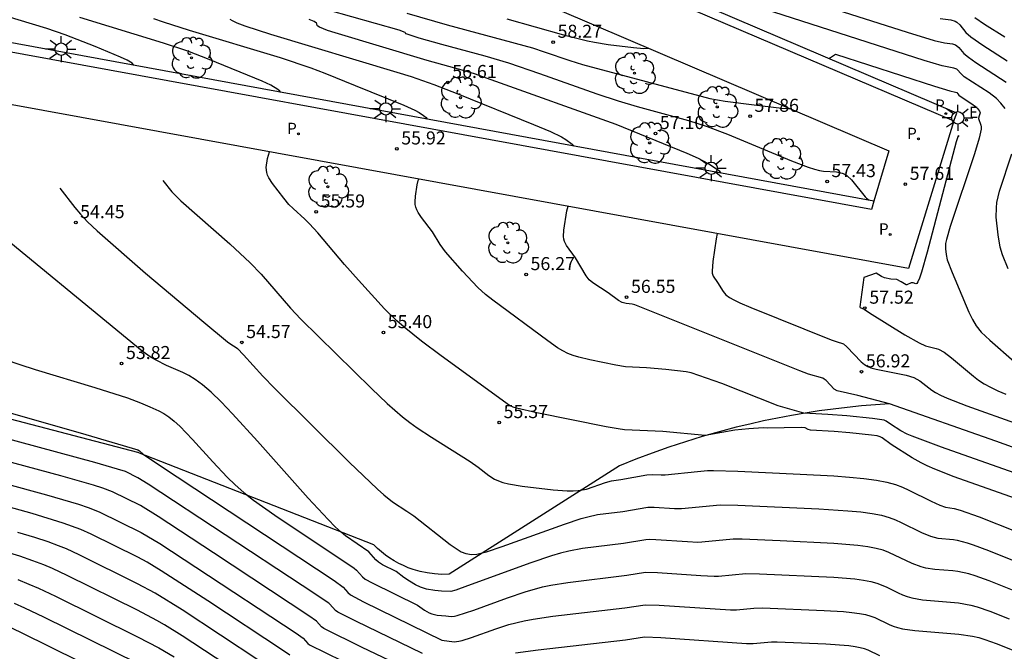
# Model space of a CAD drawing. Units: millimetres. Extents: x 581343 to 581696, y 4794289 to 4794541.
# Drawn here: x 581547 to 581604, y 4794339 to 4794375 of the extents above; entities that cross this region are included whole.
import ezdxf

# ---------------------------------------------------------------- set-up
doc = ezdxf.new("R2010")
doc.units = ezdxf.units.MM
for name, color, linetype in [('020101', 3, 'CABEZA_TALUD'), ('020104', 34, 'Continuous'), ('020204', 9, 'Continuous'), ('020308', 9, 'Continuous'), ('060113', 4, 'Continuous'), ('060135', 9, 'Continuous'), ('100202', 3, 'Continuous'), ('210203', 4, 'Continuous'), ('210205', 4, 'Continuous'), ('210303', 4, 'Continuous'), ('210305', 4, 'Continuous'), ('220207', 9, 'Continuous'), ('220307', 9, 'Continuous'), ('250206', 9, 'Continuous')]:
    doc.layers.add(name, color=color, linetype=linetype)
doc.layers.add('020105', color=24, linetype='Continuous', lineweight=30)
doc.styles.add('ARIAL', font='ARIAL.TTF', dxfattribs={"height": 1})
doc.styles.add('ROMANS', font='romans__.ttf', dxfattribs={"height": 1})
doc.linetypes.add('CABEZA_TALUD', pattern='A,0.1,[204,DONOSTI.shx,S=0.15,R=0,X=0,Y=0],0,0.2', length=0.3)

# ---------------------------------------------------------------- blocks, each defined once
blk = doc.blocks.new('REGALU')
blk.add_circle((0, 0), 0.055)
blk = doc.blocks.new('PLUVI3')
blk.add_circle((0, 0), 0.055)
blk = doc.blocks.new('ARBOL')
blk.add_circle((0, 0), 0.0587)
for centre, radius, start, end in [((-0.28, 0.855), 0.3, 359.2878, 173.6078), ((0.097, 0.97), 0.21, 23.1565, 160.4665), ((-0.564, 0.381), 0.532, 92.28, 254.58), ((0.438, 0.881), 0.24, 301.578, 139.328), ((0.656, 0.288), 0.443, 319.8556, 114.7656), ((-0.091, 0.321), 0.12, 119.14, 310.56), ((0.819, -0.249), 0.383, 235.5275, 62.0275), ((-0.556, -0.339), 0.555, 142.64, 266.54), ((-0.039, -0.384), 0.21, 189.64, 323.88), ((-0.301, -0.676), 0.45, 213.78, 295.32), ((0.299, -0.624), 0.532, 224.67, 0.24)]:
    blk.add_arc(centre, radius, start, end)
blk = doc.blocks.new('COTAPU')
blk.add_circle((0, 0), 0.075)
blk = doc.blocks.new('PLUVI2')
blk.add_circle((0, 0), 0.055)
blk = doc.blocks.new('FAROLA')
for p, q in [((0, 0.355), (0, 0.755)), ((-0.355, 0), (-0.895, 0)), ((-0.63, 0.51), (-0.255, 0.245)), ((0.605, 0.49), (0.276, 0.223)), ((0.355, 0), (0.855, 0)), ((-0.65, -0.52), (-0.255, -0.24)), ((0, -0.355), (0, -0.755)), ((0.585, -0.52), (0.256, -0.246))]:
    blk.add_line(p, q)
blk.add_circle((0, 0), 0.355)

msp = doc.modelspace()

# ---------------------------------------------------------------- linework, layer by layer
at = {"layer": '020101'}
msp.add_polyline3d([(581597.159, 4794353.368, 56.499), (581596.348, 4794353.312, 56.417), (581595.538, 4794353.243, 56.335), (581594.73, 4794353.161, 56.252), (581593.922, 4794353.064, 56.17), (581593.117, 4794352.954, 56.088), (581592.314, 4794352.831, 56.006), (581591.512, 4794352.694, 55.924), (581590.714, 4794352.543, 55.842), (581589.917, 4794352.38, 55.759), (581589.124, 4794352.202, 55.677), (581588.334, 4794352.012, 55.595), (581587.357, 4794351.757, 55.541), (581586.385, 4794351.481, 55.486), (581585.42, 4794351.186, 55.432), (581584.46, 4794350.87, 55.377), (581583.508, 4794350.534, 55.323), (581582.563, 4794350.178, 55.268), (581581.625, 4794349.803, 55.214), (581571.827, 4794343.563, 54.346), (581571.408, 4794343.556, 54.344), (581570.99, 4794343.58, 54.341), (581570.576, 4794343.636, 54.339), (581570.166, 4794343.723, 54.336), (581569.764, 4794343.84, 54.334), (581569.483, 4794343.942, 54.318), (581569.208, 4794344.059, 54.303), (581568.94, 4794344.19, 54.287), (581568.679, 4794344.336, 54.271), (581568.426, 4794344.495, 54.256), (581568.182, 4794344.668, 54.24), (581567.948, 4794344.854, 54.224), (581567.724, 4794345.051, 54.209), (581567.511, 4794345.261, 54.193), (581553.938, 4794350.558, 52.97), (581533.996, 4794355.769, 52.905)], dxfattribs=at)
at = {"layer": '020104', "flags": 128}
for points, elevation in [([(581603.812, 4794370.349), (581603.56, 4794370.66), (581603.306, 4794370.92), (581602.877, 4794371.242), (581601.458, 4794372.172), (581601.288, 4794372.311), (581601.027, 4794372.606), (581600.858, 4794372.672), (581600.56, 4794372.712), (581600.179, 4794372.805), (581599.158, 4794373.113), (581586.158, 4794377.299)], 58.5), ([(581593.288, 4794376.288), (581598.169, 4794374.729), (581599.733, 4794374.258), (581600.315, 4794374.115), (581600.772, 4794374.054), (581600.956, 4794373.996), (581601.03, 4794373.953), (581601.148, 4794373.844), (581601.43, 4794373.501), (581601.691, 4794373.288), (581602.129, 4794372.986), (581603.862, 4794371.864)], 59), ([(581562.142, 4794371.288), (581562.103, 4794371.343), (581561.988, 4794371.443), (581561.591, 4794371.687), (581561.082, 4794371.917), (581558.028, 4794373.164), (581556.819, 4794373.635), (581555.409, 4794374.106), (581550.593, 4794375.568)], 55.5), ([(581569.397, 4794375.822), (581571.725, 4794375.16), (581576.637, 4794373.825), (581577.307, 4794373.61), (581578.782, 4794373.097), (581579.5, 4794372.879), (581586.825, 4794370.926), (581587.7, 4794370.766), (581589.374, 4794370.546), (581590.969, 4794370.362), (581591.234, 4794370.342), (581591.428, 4794370.346)], 58), ([(581554.843, 4794375.517), (581555.389, 4794375.322), (581556.886, 4794374.848), (581562.116, 4794373.274), (581563.883, 4794372.685), (581564.688, 4794372.378), (581566.439, 4794371.675), (581569.226, 4794370.532), (581569.864, 4794370.243), (581570.11, 4794370.106), (581570.362, 4794369.938), (581570.507, 4794369.822), (581570.569, 4794369.74)], 56), ([(581559.218, 4794375.485), (581559.358, 4794375.395), (581559.631, 4794375.272), (581560.081, 4794375.105), (581561.571, 4794374.626), (581568.824, 4794372.443), (581569.653, 4794372.178), (581570.948, 4794371.734), (581572.344, 4794371.194), (581576.68, 4794369.434), (581577.672, 4794369.016), (581578.301, 4794368.711), (581578.542, 4794368.565), (581578.911, 4794368.302), (581579.021, 4794368.188)], 56.5), ([(581587.481, 4794366.634), (581587.399, 4794366.716), (581586.755, 4794367.163), (581586.169, 4794367.472), (581585.515, 4794367.76), (581581.441, 4794369.429), (581574.256, 4794371.999), (581573.289, 4794372.329), (581572.721, 4794372.506), (581570.563, 4794373.111), (581565.282, 4794374.692), (581564.849, 4794374.833), (581564.373, 4794375.018), (581564.28, 4794375.073), (581564.246, 4794375.114), (581564.23, 4794375.213), (581564.204, 4794375.249), (581564.069, 4794375.339), (581563.792, 4794375.455)], 57), ([(581575.144, 4794375.501), (581578.407, 4794374.584), (581579.783, 4794374.24), (581580.201, 4794374.156), (581580.982, 4794374.03), (581582.44, 4794373.849), (581583.036, 4794373.804), (581583.301, 4794373.817)], 58.5), ([(581600.071, 4794375.519), (581600.687, 4794375.436), (581600.934, 4794375.358), (581601.034, 4794375.3), (581601.193, 4794375.153), (581601.552, 4794374.705), (581601.827, 4794374.466), (581602.524, 4794373.985), (581603.922, 4794373.093)], 59.5), ([(581593.699, 4794373.195), (581593.77, 4794373.273), (581594.046, 4794373.461), (581599.739, 4794371.625), (581600.626, 4794371.352), (581600.944, 4794371.29), (581601.023, 4794371.259), (581601.146, 4794371.12), (581601.226, 4794371.055), (581601.891, 4794370.619), (581602.093, 4794370.468), (581602.212, 4794370.346), (581602.328, 4794370.196), (581602.364, 4794370.09), (581602.285, 4794369.857), (581602.282, 4794369.77), (581602.409, 4794369.387), (581602.425, 4794369.292), (581602.421, 4794369.151), (581602.314, 4794368.639), (581602.036, 4794367.729), (581600.64, 4794363.562), (581600.431, 4794362.814), (581600.385, 4794362.577), (581600.367, 4794362.274), (581600.406, 4794361.943), (581600.478, 4794361.644), (581600.75, 4794360.907), (581601.718, 4794358.642), (581601.926, 4794358.214), (581602.147, 4794357.856), (581602.436, 4794357.492), (581602.919, 4794357.022), (581604.322, 4794355.794)], 58), ([(581604.398, 4794347.923), (581600.883, 4794349.173), (581599.758, 4794349.608), (581599.33, 4794349.795), (581598.983, 4794349.963), (581598.45, 4794350.263), (581597.257, 4794351.021), (581596.727, 4794351.412), (581596.621, 4794351.47), (581596.442, 4794351.519), (581596.125, 4794351.564), (581594.869, 4794351.699), (581593.968, 4794351.77), (581592.611, 4794351.847), (581592.482, 4794351.879), (581592.304, 4794351.981), (581592.08, 4794352.002), (581590.129, 4794351.962), (581589.901, 4794351.982), (581589.069, 4794351.928), (581588.253, 4794351.846), (581586.762, 4794351.575), (581586.554, 4794351.551), (581584.123, 4794351.765), (581582.801, 4794351.837), (581581.911, 4794351.868), (581581.558, 4794351.916), (581580.864, 4794352.041), (581576.871, 4794352.836), (581575.714, 4794353.107), (581575.517, 4794353.17), (581575.302, 4794353.272), (581571.378, 4794356.123), (581570.24, 4794356.967), (581569.244, 4794357.762), (581568.825, 4794358.133), (581568.118, 4794358.828), (581566.623, 4794360.466), (581565.826, 4794361.367), (581564.284, 4794363.187), (581563.812, 4794363.721), (581563.538, 4794363.988), (581562.862, 4794364.588), (581562.625, 4794364.829), (581562.325, 4794365.191), (581561.672, 4794366.032), (581561.459, 4794366.363), (581561.386, 4794366.519), (581561.343, 4794366.668), (581561.322, 4794366.946), (581561.391, 4794367.469), (581561.499, 4794367.856)], 55.5), ([(581603.985, 4794361.119), (581603.652, 4794361.932), (581603.52, 4794362.367), (581603.395, 4794363.08), (581603.295, 4794364.088), (581603.3, 4794364.633), (581603.335, 4794364.932), (581603.488, 4794365.592), (581604.183, 4794367.744)], 58.5), ([(581604.329, 4794349.39), (581600.137, 4794350.872), (581598.466, 4794351.496), (581598.167, 4794351.625), (581597.811, 4794351.807), (581597.208, 4794352.189), (581596.965, 4794352.368), (581596.856, 4794352.419), (581596.186, 4794352.522), (581594.706, 4794352.674), (581593.616, 4794352.752), (581592.224, 4794352.825), (581590.756, 4794353.257), (581587.521, 4794354.531), (581585.761, 4794355.139), (581585.455, 4794355.202), (581584.296, 4794355.342), (581583.182, 4794355.442), (581581.973, 4794355.499), (581581.425, 4794355.589), (581579.928, 4794355.885), (581579.288, 4794356.04), (581578.974, 4794356.14), (581578.667, 4794356.265), (581578.367, 4794356.416), (581578.074, 4794356.591), (581577.501, 4794356.988), (581574.341, 4794359.317), (581573.919, 4794359.655), (581573.486, 4794360.052), (581572.598, 4794360.997), (581571.619, 4794362.107), (581571.319, 4794362.52), (581570.871, 4794363.26), (581570.25, 4794364.08), (581570.05, 4794364.37), (581569.972, 4794364.518), (581569.916, 4794364.669), (581569.884, 4794364.825), (581569.874, 4794364.984), (581569.898, 4794365.31), (581569.994, 4794365.949), (581570.055, 4794366.205), (581570.091, 4794366.289)], 56), ([(581549.455, 4794365.755), (581550.313, 4794364.66), (581550.635, 4794364.273), (581551.049, 4794363.833), (581551.595, 4794363.317), (581554.385, 4794360.88), (581557.722, 4794358.062), (581559.089, 4794356.933), (581559.34, 4794356.748), (581559.531, 4794356.648), (581559.661, 4794356.547), (581560.015, 4794356.182), (581561.125, 4794354.955), (581561.801, 4794354.256), (581566.09, 4794350.017), (581567.712, 4794348.464), (581568.079, 4794348.136), (581568.583, 4794347.73), (581569.405, 4794347.196), (581569.796, 4794346.919), (581571.899, 4794345.269), (581572.345, 4794344.959), (581572.521, 4794344.86), (581572.797, 4794344.756), (581573.125, 4794344.708), (581573.426, 4794344.725), (581573.659, 4794344.771), (581573.976, 4794344.857), (581574.885, 4794345.156), (581578.462, 4794346.447), (581579.433, 4794346.769), (581579.806, 4794346.875), (581580.363, 4794346.997), (581581.815, 4794347.179), (581583.269, 4794347.418), (581583.627, 4794347.425), (581584.786, 4794347.352), (581585.2, 4794347.343), (581587.428, 4794347.551), (581588.435, 4794347.538), (581593.095, 4794347.322), (581594.769, 4794347.218), (581595.512, 4794347.149), (581596.159, 4794347.062), (581596.696, 4794346.955), (581597.138, 4794346.831), (581597.509, 4794346.694), (581597.833, 4794346.548), (581598.998, 4794345.971), (581599.509, 4794345.76), (581599.936, 4794345.646), (581600.841, 4794345.554), (581601.055, 4794345.518), (581601.612, 4794345.374), (581601.976, 4794345.252), (581602.846, 4794344.926), (581604.794, 4794344.146)], 54.5), ([(581604.602, 4794342.5), (581602.887, 4794343.185), (581602.083, 4794343.474), (581601.719, 4794343.584), (581601.086, 4794343.721), (581600.804, 4794343.758), (581599.756, 4794343.841), (581599.236, 4794343.92), (581598.976, 4794343.984), (581598.452, 4794344.176), (581597.112, 4794344.819), (581596.783, 4794344.94), (581596.391, 4794345.05), (581595.914, 4794345.145), (581595.34, 4794345.222), (581593.959, 4794345.334), (581590.87, 4794345.488), (581588.693, 4794345.579), (581588.165, 4794345.58), (581586.366, 4794345.407), (581586.134, 4794345.399), (581585.548, 4794345.423), (581583.723, 4794345.545), (581583.372, 4794345.554), (581583.15, 4794345.542), (581581.854, 4794345.329), (581579.504, 4794345.046), (581578.709, 4794344.894), (581578.242, 4794344.774), (581577.716, 4794344.616), (581576.526, 4794344.213), (581572.89, 4794342.892), (581572.213, 4794342.656), (581571.932, 4794342.573), (581571.391, 4794342.586), (581571.012, 4794342.621), (581570.542, 4794342.712), (581570.179, 4794342.822), (581569.896, 4794342.961), (581569.549, 4794343.164), (581569.226, 4794343.384), (581568.781, 4794343.721), (581568.006, 4794344.111), (581567.766, 4794344.25), (581567.611, 4794344.402), (581567.22, 4794344.847), (581565.876, 4794345.776), (581565.617, 4794345.991), (581565.29, 4794346.294), (581564.872, 4794346.713), (581563.73, 4794347.941), (581560.808, 4794351.214), (581559.371, 4794352.794), (581558.723, 4794353.469), (581558.147, 4794354.029), (581557.653, 4794354.456), (581557.231, 4794354.767), (581556.862, 4794354.993), (581556.528, 4794355.161), (581555.591, 4794355.574), (581554.993, 4794355.868), (581554.71, 4794356.03), (581554.183, 4794356.39), (581544.57, 4794364.296)], 54), ([(581605.177, 4794350.518), (581603.278, 4794351.207), (581597.158, 4794353.358), (581595.338, 4794353.845), (581594.137, 4794354.106), (581593.983, 4794354.212), (581593.505, 4794354.707), (581593.403, 4794354.787), (581593.315, 4794354.833), (581592.489, 4794355.078), (581591.994, 4794355.265), (581582.51, 4794359.053), (581582.365, 4794359.101), (581582.018, 4794359.132), (581581.782, 4794359.185), (581581.579, 4794359.305), (581580.974, 4794359.742), (581580.093, 4794360.313), (581579.888, 4794360.498), (581579.71, 4794360.726), (581579.096, 4794361.758), (581578.578, 4794362.466), (581578.467, 4794362.695), (581578.434, 4794362.833), (581578.42, 4794362.989), (581578.438, 4794363.348), (581578.603, 4794364.464), (581578.678, 4794364.723)], 56.5), ([(581587.253, 4794363.159), (581587.183, 4794362.842), (581586.996, 4794361.55), (581586.952, 4794360.996), (581586.962, 4794360.873), (581587.011, 4794360.707), (581587.273, 4794360.34), (581587.588, 4794359.813), (581587.75, 4794359.634), (581587.96, 4794359.485), (581588.211, 4794359.335), (581588.543, 4794359.175), (581589.18, 4794358.903), (581593.81, 4794357.047), (581594.088, 4794356.941), (581594.512, 4794356.812), (581594.703, 4794356.646), (581595.529, 4794355.776), (581595.71, 4794355.627), (581595.91, 4794355.506), (581596.084, 4794355.441), (581596.393, 4794355.362), (581598.115, 4794355.011), (581598.551, 4794354.872), (581598.893, 4794354.692), (581599.585, 4794354.145), (581599.794, 4794354.015), (581600.082, 4794353.865), (581600.474, 4794353.688), (581601.607, 4794353.248), (581604.607, 4794352.183)], 57), ([(581546.309, 4794355.908), (581547.159, 4794355.617), (581548.033, 4794355.342), (581551.467, 4794354.307), (581553.342, 4794353.704), (581554.089, 4794353.426), (581554.633, 4794353.198), (581555.151, 4794352.96), (581555.423, 4794352.809), (581555.711, 4794352.618), (581556.021, 4794352.375), (581556.355, 4794352.07), (581557.083, 4794351.317), (581558.244, 4794350.022), (581559.07, 4794349.146), (581559.527, 4794348.709), (581560.028, 4794348.271), (581560.581, 4794347.833), (581561.808, 4794346.957), (581566.367, 4794343.921), (581566.514, 4794343.805), (581566.856, 4794343.41), (581567.002, 4794343.29), (581567.416, 4794343.07), (581570.02, 4794341.788), (581570.426, 4794341.5), (581570.683, 4794341.351), (581570.846, 4794341.282), (581571.143, 4794341.209), (581571.644, 4794341.17), (581571.948, 4794341.128), (581572.138, 4794341.145), (581572.304, 4794341.184), (581573.259, 4794341.497), (581575.199, 4794342.201), (581576.205, 4794342.548), (581577.198, 4794342.833), (581577.687, 4794342.94), (581578.654, 4794343.098), (581582.06, 4794343.502), (581583.124, 4794343.677), (581583.82, 4794343.666), (581586.311, 4794343.493), (581587.069, 4794343.454), (581587.324, 4794343.457), (581588.902, 4794343.608), (581589.683, 4794343.597), (581593.961, 4794343.393), (581595.167, 4794343.296), (581595.669, 4794343.229), (581596.085, 4794343.146), (581596.428, 4794343.05), (581596.966, 4794342.831), (581597.663, 4794342.486), (581597.907, 4794342.381), (581598.165, 4794342.287), (581598.442, 4794342.208), (581599.057, 4794342.101), (581601.116, 4794341.923), (581601.826, 4794341.794), (581602.189, 4794341.696), (581602.927, 4794341.444), (581604.046, 4794341.003)], 53.5), ([(581539.666, 4794354.822), (581550.938, 4794351.605), (581553.934, 4794350.714), (581554.032, 4794350.667), (581554.247, 4794350.467), (581555.185, 4794349.828), (581565.221, 4794343.196), (581565.742, 4794342.827), (581566.01, 4794342.515), (581566.157, 4794342.377), (581566.906, 4794341.987), (581571.406, 4794339.779), (581572.117, 4794339.684), (581572.394, 4794339.711), (581572.592, 4794339.756), (581573.13, 4794339.924), (581574.511, 4794340.42), (581575.27, 4794340.67), (581576.155, 4794340.892), (581576.666, 4794340.987), (581577.804, 4794341.15), (581581.932, 4794341.63), (581583.098, 4794341.811), (581583.917, 4794341.786), (581588.004, 4794341.51), (581588.36, 4794341.513), (581589.35, 4794341.614), (581589.845, 4794341.64), (581593.394, 4794341.484), (581594.503, 4794341.415), (581594.995, 4794341.369), (581595.424, 4794341.312), (581595.78, 4794341.241), (581596.073, 4794341.159), (581596.319, 4794341.068), (581597.136, 4794340.676), (581597.362, 4794340.585), (581597.616, 4794340.503), (581597.908, 4794340.432), (581598.618, 4794340.328), (581601.147, 4794340.125), (581601.934, 4794340.004), (581602.295, 4794339.918), (581602.638, 4794339.817), (581603.286, 4794339.583), (581604.217, 4794339.209)], 53), ([(581569.213, 4794338.214), (581566.838, 4794339.353), (581564.623, 4794340.45), (581564.501, 4794340.532), (581564.206, 4794340.867), (581563.761, 4794341.181), (581558.294, 4794344.793), (581555.097, 4794346.884), (581554.088, 4794347.508), (581552.469, 4794348.312), (581551.925, 4794348.513), (581551.391, 4794348.679), (581549.498, 4794349.219), (581541.395, 4794351.417)], 52), ([(581541.098, 4794350.198), (581548.68, 4794348.135), (581550.52, 4794347.594), (581551.074, 4794347.411), (581551.721, 4794347.156), (581554.133, 4794345.96), (581555.191, 4794345.324), (581557.276, 4794343.973), (581563.038, 4794340.169), (581563.438, 4794339.887), (581563.703, 4794339.585), (581563.813, 4794339.512), (581566.615, 4794338.132)], 51.5), ([(581562.67, 4794338.906), (581562.315, 4794339.157), (581557.951, 4794342.041), (581555.286, 4794343.765), (581554.473, 4794344.25), (581553.927, 4794344.542), (581551.246, 4794345.866), (581550.648, 4794346.143), (581549.648, 4794346.509), (581547.861, 4794347.05), (581545.288, 4794347.767)], 51), ([(581560.901, 4794338.606), (581556.483, 4794341.509), (581554.936, 4794342.471), (581553.922, 4794343.018), (581550.563, 4794344.676), (581549.84, 4794345.016), (581549.372, 4794345.207), (581548.776, 4794345.424), (581548.009, 4794345.675), (581547.043, 4794345.966)], 50.5), ([(581547.033, 4794343.254), (581547.671, 4794343.003), (581548.226, 4794342.762), (581549.198, 4794342.296), (581553.912, 4794339.97), (581555.137, 4794339.332), (581556.018, 4794338.818)], 49.5), ([(581546.82, 4794341.901), (581547.419, 4794341.635), (581548.516, 4794341.107), (581553.907, 4794338.446)], 49), ([(581545.969, 4794340.8), (581547.229, 4794340.214), (581553.902, 4794336.922)], 48.5)]:
    msp.add_lwpolyline(points, dxfattribs=dict(at, elevation=elevation))
at = {"layer": '020105', "flags": 128}
for points, elevation in [([(581553.713, 4794372.836), (581553.616, 4794372.949), (581553.319, 4794373.131), (581552.939, 4794373.303), (581551.477, 4794373.904), (581549.754, 4794374.586), (581548.701, 4794374.938), (581545.584, 4794375.877)], 55), ([(581564.854, 4794376.021), (581568.933, 4794374.859), (581569.28, 4794374.733), (581569.315, 4794374.71), (581569.335, 4794374.664), (581569.407, 4794374.629), (581570.092, 4794374.413), (581571.394, 4794374.038), (581573.892, 4794373.375), (581575.25, 4794372.969), (581577.031, 4794372.362), (581580.33, 4794371.194), (581581.548, 4794370.79), (581582.638, 4794370.463), (581585.605, 4794369.658), (581586.67, 4794369.312), (581587.837, 4794368.868), (581591.516, 4794367.332), (581592.481, 4794366.967), (581592.844, 4794366.854), (581593.134, 4794366.784), (581593.37, 4794366.744), (581594.105, 4794366.698), (581594.437, 4794366.633), (581594.589, 4794366.57), (581594.729, 4794366.48), (581594.979, 4794366.24), (581595.757, 4794365.264), (581595.836, 4794365.185), (581595.993, 4794365.071)], 57.5), ([(581603.788, 4794374.442), (581602.624, 4794375.174), (581602.056, 4794375.561)], 60), ([(581601.17, 4794368.731), (581601.111, 4794368.775), (581600.998, 4794368.43), (581599.321, 4794362.075), (581598.992, 4794360.925), (581598.876, 4794360.585), (581598.79, 4794360.385), (581598.726, 4794360.29), (581598.677, 4794360.265), (581598.513, 4794360.318), (581598.403, 4794360.325), (581598.159, 4794360.209), (581598.105, 4794360.197), (581597.832, 4794360.375), (581597.583, 4794360.511), (581597.224, 4794360.538), (581596.872, 4794360.603), (581596.702, 4794360.684), (581596.397, 4794360.874), (581595.687, 4794360.627), (581595.443, 4794358.949), (581595.465, 4794358.899), (581595.705, 4794358.798), (581596.01, 4794358.593), (581598.032, 4794357.336), (581598.853, 4794356.864), (581599.224, 4794356.7), (581599.847, 4794356.547), (581599.98, 4794356.5), (581600.301, 4794356.327), (581600.719, 4794356.015), (581601.98, 4794354.95), (581602.27, 4794354.733), (581602.594, 4794354.521), (581602.964, 4794354.313), (581603.386, 4794354.111), (581603.854, 4794353.915)], 57.5), ([(581555.376, 4794366.209), (581555.897, 4794365.552), (581556.407, 4794365.041), (581559.217, 4794362.557), (581560.399, 4794361.467), (581561.018, 4794360.828), (581562.717, 4794358.871), (581563.31, 4794358.235), (581567.374, 4794354.249), (581568.273, 4794353.389), (581569.151, 4794352.621), (581569.577, 4794352.289), (581569.997, 4794351.987), (581570.82, 4794351.446), (581573.044, 4794350.038), (581573.5, 4794349.72), (581574.112, 4794349.245), (581574.447, 4794349.029), (581574.664, 4794348.931), (581574.931, 4794348.842), (581575.256, 4794348.764), (581576.043, 4794348.634), (581577.819, 4794348.419), (581578.623, 4794348.357), (581578.967, 4794348.353), (581579.263, 4794348.371), (581579.738, 4794348.463), (581580.827, 4794348.844), (581581.168, 4794348.942), (581581.698, 4794349.016), (581583.202, 4794349.275), (581583.53, 4794349.305), (581584.023, 4794349.282), (581584.265, 4794349.288), (581586.109, 4794349.477), (581586.691, 4794349.523), (581587.037, 4794349.529), (581588.437, 4794349.483), (581592.011, 4794349.316), (581593.953, 4794349.215), (581594.858, 4794349.152), (581595.684, 4794349.075), (581596.404, 4794348.979), (581597.002, 4794348.86), (581597.493, 4794348.722), (581597.906, 4794348.569), (581598.266, 4794348.407), (581599.543, 4794347.766), (581600.043, 4794347.537), (581600.375, 4794347.419), (581600.878, 4794347.35), (581601.227, 4794347.257), (581602.31, 4794346.861), (581604.446, 4794346.013)], 55), ([(581570.295, 4794339.009), (581566.462, 4794340.869), (581565.433, 4794341.388), (581565.299, 4794341.478), (581564.974, 4794341.847), (581564.91, 4794341.898), (581563.393, 4794342.921), (581554.533, 4794348.748), (581553.941, 4794349.114), (581553.218, 4794349.469), (581552.775, 4794349.615), (581551.46, 4794349.989), (581541.692, 4794352.636)], 52.5), ([(581560.278, 4794337.527), (581556.482, 4794340.019), (581555.475, 4794340.646), (581555.036, 4794340.901), (581553.917, 4794341.494), (581549.881, 4794343.486), (581549.033, 4794343.889), (581548.522, 4794344.105), (581547.904, 4794344.339), (581547.146, 4794344.597), (581545.161, 4794345.191)], 50), ([(581596.609, 4794338.867), (581595.922, 4794339.193), (581595.718, 4794339.268), (581595.475, 4794339.337), (581595.179, 4794339.395), (581594.823, 4794339.443), (581593.494, 4794339.538), (581590.704, 4794339.664), (581590.376, 4794339.665), (581589.313, 4794339.563), (581588.938, 4794339.567), (581584.013, 4794339.906), (581583.072, 4794339.944), (581581.971, 4794339.78), (581576.955, 4794339.202), (581575.645, 4794339.033)], 52.5)]:
    msp.add_lwpolyline(points, dxfattribs=dict(at, elevation=elevation))
at = {"layer": '060113'}
for points in [[(581600.86, 4794369.628, 57.572), (581601.02, 4794370.068, 57.556), (581547.369, 4794392.981, 60.78)], [(581596.253, 4794365.023, 57.513), (581528.914, 4794377.392, 53.523)]]:
    msp.add_polyline3d(points, dxfattribs=at)
at = {"layer": '060135'}
for points in [[(581546.196, 4794399.156, 60.832), (581543.615, 4794390.782, 60.816), (581546.091, 4794389.713, 60.827), (581597.109, 4794367.919, 57.656)], [(581547.369, 4794392.981, 60.78), (581547.228, 4794392.476, 60.767), (581600.86, 4794369.628, 57.572)], [(581596.253, 4794365.023, 57.513), (581596.118, 4794364.53, 57.52), (581528.811, 4794376.855, 53.513)], [(581600.86, 4794369.628, 57.572), (581598.255, 4794361.153, 57.64), (581528.002, 4794373.965, 53.552), (581524.331, 4794374.618, 53.451)], [(581597.109, 4794367.919, 57.651), (581596.253, 4794365.023, 57.513)]]:
    msp.add_polyline3d(points, dxfattribs=at)

# ---------------------------------------------------------------- block references
at = {"layer": '020204', "rotation": 359.9987685839998}
for p in [(581577.82, 4794374.161, 58.271), (581571.762, 4794371.847, 56.611), (581589.143, 4794369.902, 57.862), (581583.702, 4794368.912, 57.103), (581568.832, 4794368.026, 55.918), (581593.567, 4794366.148, 57.431), (581598.065, 4794365.992, 57.605), (581564.194, 4794364.403, 55.589), (581550.368, 4794363.788, 54.45), (581576.265, 4794360.801, 56.27), (581582.041, 4794359.493, 56.55), (581595.745, 4794358.871, 57.518), (581568.054, 4794357.464, 55.4), (581559.916, 4794356.895, 54.573), (581553.003, 4794355.687, 53.821), (581595.547, 4794355.209, 56.918), (581574.717, 4794352.292, 55.368)]:
    msp.add_blockref('COTAPU', p, dxfattribs=at)
at = {"layer": '100202', "rotation": 359.9987685839998}
for p in [(581557.022, 4794373.257, 55.331), (581582.498, 4794372.373, 58.039), (581572.489, 4794370.968, 56.514), (581587.254, 4794370.432, 57.9), (581583.366, 4794368.363, 56.955), (581590.965, 4794367.454, 57.372), (581564.864, 4794365.847, 55.713), (581575.213, 4794362.626, 56.262)]:
    msp.add_blockref('ARBOL', p, dxfattribs=at)
at = {"layer": '210203', "rotation": 359.9987685839998}
for p in [(581563.165, 4794368.884, 55.565), (581598.815, 4794368.597, 57.584), (581597.198, 4794363.103, 57.601)]:
    msp.add_blockref('PLUVI2', p, dxfattribs=at)
at = {"layer": '210205', "rotation": 359.9987685839998}
msp.add_blockref('PLUVI3', (581600.398, 4794370.049, 57.492), dxfattribs=at)
at = {"layer": '220207', "rotation": 359.9987685839998}
msp.add_blockref('REGALU', (581601.587, 4794369.674, 57.617), dxfattribs=at)
at = {"layer": '250206', "rotation": 359.9987685839998}
for p in [(581549.522, 4794373.756, 54.616), (581568.191, 4794370.32, 55.745), (581601.083, 4794369.808, 57.544), (581586.908, 4794366.913, 56.829)]:
    msp.add_blockref('FAROLA', p, dxfattribs=at)

# ---------------------------------------------------------------- texts
at = {"layer": '020308', "style": 'ARIAL'}
for s, p in [('58.27', (581578.07, 4794374.411, 58.269)), ('56.61', (581572.012, 4794372.097, 56.609)), ('57.86', (581589.393, 4794370.152, 57.86)), ('57.10', (581583.952, 4794369.162, 57.101)), ('55.92', (581569.082, 4794368.276, 55.916)), ('57.43', (581593.817, 4794366.398, 57.429)), ('57.61', (581598.315, 4794366.242, 57.603)), ('55.59', (581564.444, 4794364.653, 55.587)), ('54.45', (581550.618, 4794364.038, 54.448)), ('56.27', (581576.515, 4794361.051, 56.268)), ('56.55', (581582.291, 4794359.743, 56.548)), ('57.52', (581595.995, 4794359.121, 57.516)), ('55.40', (581568.304, 4794357.714, 55.398)), ('54.57', (581560.166, 4794357.145, 54.571)), ('53.82', (581553.253, 4794355.937, 53.819)), ('56.92', (581595.797, 4794355.459, 56.916)), ('55.37', (581574.967, 4794352.542, 55.366))]:
    msp.add_text(s, height=0.75, rotation=359.9988, dxfattribs=at).set_placement(p)
at = {"layer": '210303', "style": 'ROMANS'}
for p in [(581562.513, 4794368.874, 55.563), (581598.163, 4794368.587, 57.582), (581596.546, 4794363.092, 57.599)]:
    msp.add_text('P', height=0.65, rotation=359.9988, dxfattribs=at).set_placement(p)
at = {"layer": '210305', "style": 'ROMANS'}
msp.add_text('P', height=0.65, rotation=359.9988, dxfattribs=at).set_placement((581599.775, 4794370.214, 57.49))
at = {"layer": '220307', "style": 'ROMANS'}
msp.add_text('E', height=0.65, rotation=359.9988, dxfattribs=at).set_placement((581601.734, 4794369.797, 57.615))

doc.saveas('drawing.dxf')
